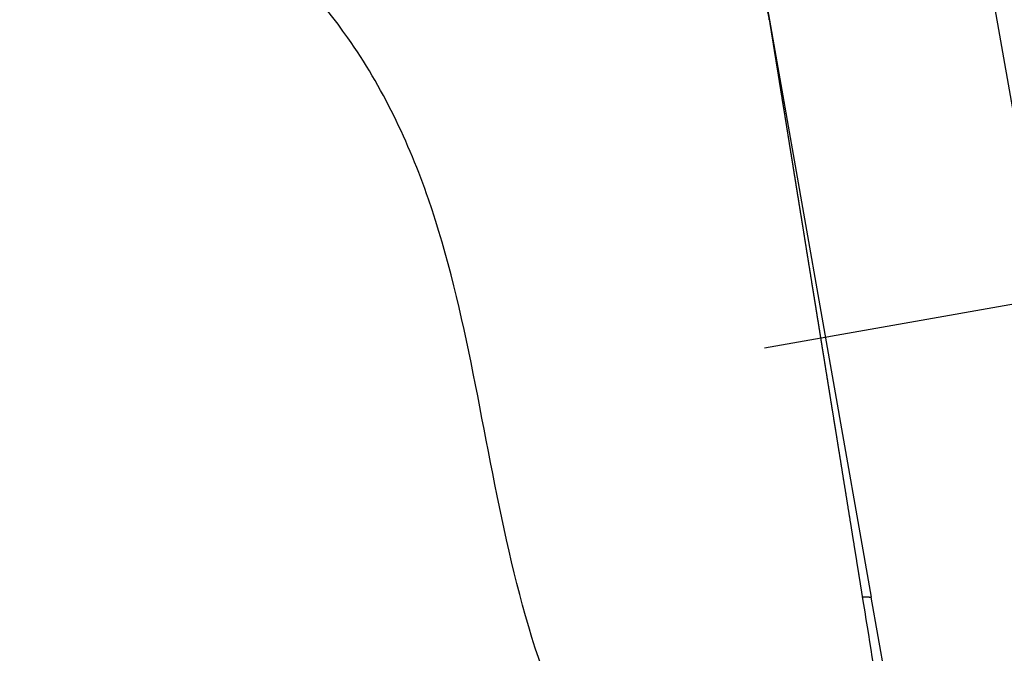
# Model space of a CAD drawing. Units: millimetres. Extents: x -285 to 270, y 13 to 414.
# Drawn here: x 60 to 90, y 246 to 265 of the extents above; entities that cross this region are included whole.
import ezdxf

# ---------------------------------------------------------------- set-up
doc = ezdxf.new("R2010")
doc.units = ezdxf.units.MM
doc.linetypes.add('DOT_CENTER', pattern=[14, 12, -1, 0, -1])
doc.layers.add('1', color=7, linetype='Continuous')
doc.styles.add('CONVERTER_14', font='simplex.shx', dxfattribs={"width": 0.95})
doc.dimstyles.new('ME10_DIM_12', dxfattribs={"dimtxt": 3, "dimasz": 3, "dimexe": 1, "dimexo": 0.5, "dimgap": 2, "dimtad": 1, "dimzin": 12, "dimdsep": 46, "dimtxsty": 'CONVERTER_14', "dimsah": 1, "dimcen": 0.09, "dimclrd": 2, "dimclre": 2, "dimclrt": 4, "dimadec": 0, "dimazin": 0, "dimtfac": 1, "dimtdec": 4, "dimtix": 1, "dimtmove": 0, "dimatfit": 3, "dimfxl": 1, "dimtolj": 1, "dimtzin": 0, "dimarcsym": 0})
doc.dimstyles.new('ME10_DIM_16', dxfattribs={"dimtxt": 3, "dimasz": 3, "dimexe": 1, "dimexo": 0.5, "dimgap": 2, "dimtad": 1, "dimdsep": 46, "dimtxsty": 'CONVERTER_14', "dimsah": 1, "dimcen": 0.09, "dimclrd": 2, "dimclre": 2, "dimclrt": 4, "dimadec": 0, "dimazin": 0, "dimtfac": 1, "dimtdec": 4, "dimtix": 1, "dimtmove": 0, "dimatfit": 3, "dimfxl": 1, "dimtolj": 1, "dimtzin": 0, "dimarcsym": 0})
doc.dimstyles.new('ME10_DIM_18', dxfattribs={"dimtxt": 3, "dimasz": 3, "dimexe": 1, "dimexo": 0.5, "dimgap": 2, "dimtad": 1, "dimdsep": 46, "dimtxsty": 'CONVERTER_14', "dimsah": 1, "dimcen": 0.09, "dimclrd": 2, "dimclre": 2, "dimclrt": 4, "dimadec": 0, "dimazin": 0, "dimtfac": 1, "dimtdec": 4, "dimtix": 1, "dimtmove": 0, "dimatfit": 3, "dimfxl": 1, "dimtolj": 1, "dimtzin": 0, "dimarcsym": 0})

# ---------------------------------------------------------------- blocks, each defined once
blk = doc.blocks.new('*D6')
at = {"layer": '1', "color": 2, "linetype": 'Continuous'}
for p, q in [((5.27, 282.469), (185.207, 282.469)), ((184.207, 172.994), (184.207, 282.469)), ((81.704, 172.994), (185.207, 172.994))]:
    blk.add_line(p, q, dxfattribs=at)
at = {"layer": '1', "color": 2}
for points in [[(184.602, 279.469), (183.812, 279.469), (184.207, 282.469)], [(183.812, 175.994), (184.602, 175.994), (184.207, 172.994)]]:
    blk.add_solid(points, dxfattribs=at)
at = {"layer": '1', "color": 4, "insert": (182.207, 225.032), "char_height": 3, "attachment_point": 7, "rotation": 90, "line_spacing_factor": 0.60024, "style": 'CONVERTER_14'}
blk.add_mtext('110', dxfattribs=at)
blk = doc.blocks.new('*D10')
at = {"layer": '1', "color": 2, "linetype": 'Continuous'}
for p, q in [((92.142, 256.599), (119.179, 256.599)), ((131.796, 256.599), (139.053, 256.599)), ((138.053, 172.994), (138.053, 256.599)), ((81.704, 172.994), (139.053, 172.994))]:
    blk.add_line(p, q, dxfattribs=at)
at = {"layer": '1', "color": 2}
for points in [[(138.448, 253.599), (137.658, 253.599), (138.053, 256.599)], [(137.658, 175.994), (138.448, 175.994), (138.053, 172.994)]]:
    blk.add_solid(points, dxfattribs=at)
at = {"layer": '1', "color": 4, "insert": (135.753, 199.417), "char_height": 3, "attachment_point": 7, "rotation": 90, "line_spacing_factor": 0.60024, "style": 'CONVERTER_14'}
blk.add_mtext('83,5', dxfattribs=at)
blk = doc.blocks.new('*D12')
at = {"layer": '1', "color": 2, "linetype": 'Continuous'}
for p, q in [((89.964, 268.996), (120.927, 274.455)), ((124.284, 249.661), (119.942, 274.282)), ((94.305, 244.375), (125.268, 249.835))]:
    blk.add_line(p, q, dxfattribs=at)
at = {"layer": '1', "color": 2}
for points in [[(120.852, 271.396), (120.074, 271.259), (119.942, 274.282)], [(123.374, 252.547), (124.152, 252.684), (124.284, 249.661)]]:
    blk.add_solid(points, dxfattribs=at)
at = {"layer": '1', "color": 4, "insert": (123.104, 269.594), "char_height": 3, "attachment_point": 7, "rotation": 280, "line_spacing_factor": 0.60024, "style": 'CONVERTER_14'}
blk.add_mtext('\\C4;M\\C4;25\\C4;X1,5', dxfattribs=at)

msp = doc.modelspace()

# ---------------------------------------------------------------- linework, layer by layer
at = {"color": 2, "linetype": 'Continuous'}
msp.add_line((100.07, 207.494), (87.327, 279.763), dxfattribs=at)
at = {"color": 7, "linetype": 'Continuous'}
for p, q in [((83.039, 265.08), (83.774, 260.914)), ((83.774, 260.914), (86.132, 247.541))]:
    msp.add_line(p, q, dxfattribs=at)
at = {"color": 2, "linetype": 'Continuous'}
for points, knots in [([(80.15, 238.231), (79.517, 239.123), (78.263, 240.891), (76.386, 244.4), (75.087, 248.943), (74.153, 254.288), (72.948, 259.617), (70.773, 264.187), (67.732, 267.518), (65.051, 270.213), (63.354, 272.417), (62.76, 273.976), (62.656, 274.474), (62.605, 274.719)], [0, 0, 0, 0, 3.279354, 6.500556, 11.887171, 17.353083, 22.794801, 28.24561, 32.285444, 36.244572, 39.705056, 40.477524, 41.228575, 41.228575, 41.228575, 41.228575]), ([(82.119, 269.262), (82.122, 269.249), (82.128, 269.225), (82.136, 269.188), (82.144, 269.151), (82.152, 269.114), (82.16, 269.078), (82.167, 269.042), (82.175, 269.006), (82.183, 268.971), (82.191, 268.936), (82.198, 268.901), (82.206, 268.866), (82.213, 268.832), (82.221, 268.798), (82.228, 268.764), (82.235, 268.73), (82.242, 268.697), (82.25, 268.664), (82.257, 268.631), (82.264, 268.599), (82.271, 268.566), (82.278, 268.534), (82.285, 268.502), (82.292, 268.471), (82.299, 268.44), (82.305, 268.409), (82.312, 268.378), (82.319, 268.347), (82.325, 268.317), (82.332, 268.287), (82.338, 268.257), (82.345, 268.228), (82.351, 268.198), (82.357, 268.169), (82.364, 268.141), (82.37, 268.112), (82.376, 268.084), (82.382, 268.056), (82.388, 268.028), (82.394, 268), (82.4, 267.973), (82.406, 267.946), (82.412, 267.919), (82.418, 267.892), (82.423, 267.866), (82.429, 267.84), (82.435, 267.814), (82.44, 267.788), (82.446, 267.763), (82.451, 267.737), (82.457, 267.712), (82.462, 267.687), (82.468, 267.663), (82.473, 267.638), (82.478, 267.614), (82.483, 267.59), (82.489, 267.567), (82.494, 267.543), (82.499, 267.52), (82.504, 267.497), (82.509, 267.474), (82.514, 267.452), (82.518, 267.429), (82.523, 267.407), (82.528, 267.385), (82.533, 267.363), (82.538, 267.342), (82.542, 267.321), (82.547, 267.299), (82.551, 267.279), (82.556, 267.258), (82.56, 267.237), (82.565, 267.217), (82.569, 267.197), (82.573, 267.177), (82.578, 267.158), (82.582, 267.138), (82.586, 267.119), (82.59, 267.1), (82.594, 267.081), (82.598, 267.062), (82.602, 267.044), (82.606, 267.026), (82.61, 267.008), (82.614, 266.99), (82.618, 266.972), (82.622, 266.955), (82.626, 266.935), (82.631, 266.912), (82.637, 266.887), (82.642, 266.862), (82.647, 266.837), (82.653, 266.812), (82.658, 266.788), (82.663, 266.764), (82.668, 266.741), (82.673, 266.717), (82.678, 266.694), (82.683, 266.671), (82.688, 266.649), (82.693, 266.626), (82.698, 266.604), (82.703, 266.582), (82.708, 266.561), (82.712, 266.539), (82.717, 266.518), (82.721, 266.497), (82.726, 266.477), (82.73, 266.457), (82.735, 266.436), (82.739, 266.417), (82.743, 266.397), (82.747, 266.378), (82.752, 266.358), (82.756, 266.34), (82.76, 266.321), (82.764, 266.302), (82.768, 266.284), (82.772, 266.266), (82.775, 266.248), (82.779, 266.231), (82.783, 266.214), (82.787, 266.197), (82.79, 266.18), (82.794, 266.163), (82.798, 266.147), (82.801, 266.13), (82.805, 266.114), (82.808, 266.099), (82.811, 266.083), (82.815, 266.068), (82.818, 266.053), (82.821, 266.038), (82.825, 266.023), (82.828, 266.008), (82.831, 265.994), (82.834, 265.98), (82.837, 265.966), (82.84, 265.952), (82.843, 265.939), (82.846, 265.925), (82.849, 265.912), (82.851, 265.899), (82.854, 265.886), (82.857, 265.874), (82.86, 265.861), (82.862, 265.849), (82.865, 265.837), (82.867, 265.825), (82.87, 265.812), (82.874, 265.797), (82.877, 265.781), (82.881, 265.764), (82.884, 265.748), (82.888, 265.733), (82.891, 265.717), (82.894, 265.702), (82.897, 265.687), (82.901, 265.672), (82.904, 265.658), (82.907, 265.644), (82.91, 265.63), (82.913, 265.616), (82.916, 265.603), (82.919, 265.59), (82.922, 265.577), (82.924, 265.564), (82.927, 265.551), (82.93, 265.539), (82.932, 265.527), (82.935, 265.515), (82.937, 265.503), (82.94, 265.492), (82.942, 265.481), (82.945, 265.47), (82.947, 265.459), (82.949, 265.448), (82.952, 265.438), (82.954, 265.428), (82.956, 265.418), (82.958, 265.408), (82.96, 265.398), (82.962, 265.389), (82.964, 265.38), (82.966, 265.371), (82.968, 265.362), (82.97, 265.353), (82.972, 265.345), (82.974, 265.336), (82.975, 265.328), (82.977, 265.32), (82.979, 265.312), (82.981, 265.305), (82.982, 265.296), (82.984, 265.287), (82.986, 265.278), (82.988, 265.268), (82.99, 265.259), (82.992, 265.25), (82.994, 265.242), (82.996, 265.234), (82.998, 265.225), (82.999, 265.218), (83.001, 265.21), (83.003, 265.203), (83.004, 265.196), (83.006, 265.189), (83.007, 265.182), (83.009, 265.175), (83.01, 265.169), (83.011, 265.163), (83.013, 265.157), (83.014, 265.152), (83.015, 265.146), (83.016, 265.141), (83.017, 265.136), (83.018, 265.131), (83.019, 265.127), (83.02, 265.122), (83.021, 265.118), (83.022, 265.114), (83.023, 265.11), (83.024, 265.106), (83.024, 265.102), (83.025, 265.099), (83.026, 265.096), (83.027, 265.093), (83.027, 265.09), (83.028, 265.087), (83.028, 265.084), (83.029, 265.082), (83.029, 265.079), (83.03, 265.077), (83.03, 265.075), (83.031, 265.073), (83.031, 265.071), (83.032, 265.069), (83.032, 265.067), (83.033, 265.064), (83.034, 265.06), (83.035, 265.054), (83.036, 265.049), (83.037, 265.044), (83.038, 265.039), (83.039, 265.034), (83.04, 265.03), (83.041, 265.025), (83.042, 265.021), (83.043, 265.017), (83.044, 265.013), (83.044, 265.01), (83.045, 265.006), (83.046, 265.003), (83.046, 265), (83.047, 264.997), (83.048, 264.995), (83.048, 264.993), (83.049, 264.991), (83.049, 264.989), (83.049, 264.987), (83.05, 264.986), (83.05, 264.985), (83.05, 264.984), (83.05, 264.984), (83.05, 264.983), (83.05, 264.983), (83.05, 264.983)], [0, 0, 0, 0, 0.03821, 0.076138, 0.113788, 0.151158, 0.188251, 0.225067, 0.261608, 0.297874, 0.333866, 0.369585, 0.405033, 0.440209, 0.475116, 0.509755, 0.544125, 0.578229, 0.612067, 0.64564, 0.678949, 0.711995, 0.744779, 0.777303, 0.809566, 0.841571, 0.873318, 0.904807, 0.936041, 0.96702, 0.997745, 1.028217, 1.058437, 1.088406, 1.118124, 1.147594, 1.176816, 1.205791, 1.234519, 1.263003, 1.291242, 1.319239, 1.346993, 1.374506, 1.401779, 1.428812, 1.455608, 1.482166, 1.508488, 1.534575, 1.560428, 1.586047, 1.611435, 1.63659, 1.661516, 1.686212, 1.71068, 1.734921, 1.758936, 1.782725, 1.806289, 1.829631, 1.85275, 1.875647, 1.898324, 1.920782, 1.943022, 1.965043, 1.986849, 2.008439, 2.029814, 2.050976, 2.071926, 2.092664, 2.113191, 2.133509, 2.153618, 2.17352, 2.193215, 2.212705, 2.23199, 2.251071, 2.26995, 2.288627, 2.307104, 2.32538, 2.343459, 2.361339, 2.379023, 2.405169, 2.431033, 2.456618, 2.481925, 2.506954, 2.531709, 2.556191, 2.5804, 2.60434, 2.628011, 2.651415, 2.674553, 2.697428, 2.720041, 2.742394, 2.764487, 2.786324, 2.807904, 2.829231, 2.850305, 2.871129, 2.891703, 2.91203, 2.932111, 2.951947, 2.971541, 2.990894, 3.010007, 3.028883, 3.047522, 3.065927, 3.084098, 3.102039, 3.119749, 3.137231, 3.154487, 3.171518, 3.188326, 3.204912, 3.221277, 3.237425, 3.253355, 3.269071, 3.284572, 3.299862, 3.314941, 3.329812, 3.344476, 3.358933, 3.373187, 3.387239, 3.40109, 3.414742, 3.428197, 3.441456, 3.45452, 3.467392, 3.480073, 3.492565, 3.504868, 3.516986, 3.528919, 3.546049, 3.562906, 3.579495, 3.595816, 3.611872, 3.627667, 3.643201, 3.658479, 3.673501, 3.688271, 3.702791, 3.717063, 3.73109, 3.744873, 3.758417, 3.771722, 3.784792, 3.797628, 3.810234, 3.822611, 3.834763, 3.84669, 3.858397, 3.869884, 3.881156, 3.892213, 3.903059, 3.913696, 3.924126, 3.934352, 3.944376, 3.9542, 3.963828, 3.973261, 3.982501, 3.991552, 4.000415, 4.009094, 4.017589, 4.025905, 4.034043, 4.042005, 4.049794, 4.057413, 4.067549, 4.077408, 4.086993, 4.096308, 4.105358, 4.114146, 4.122677, 4.130953, 4.13898, 4.146761, 4.1543, 4.161601, 4.168667, 4.175503, 4.182113, 4.1885, 4.194669, 4.200624, 4.206367, 4.211904, 4.217238, 4.222373, 4.227313, 4.232062, 4.236624, 4.241002, 4.245201, 4.249225, 4.253078, 4.256762, 4.260284, 4.263645, 4.266851, 4.269905, 4.27281, 4.275572, 4.278194, 4.280679, 4.283033, 4.285257, 4.287358, 4.289338, 4.291201, 4.292952, 4.294594, 4.300361, 4.30596, 4.311388, 4.31664, 4.321711, 4.326598, 4.331295, 4.335799, 4.340104, 4.344207, 4.348104, 4.351789, 4.355258, 4.358508, 4.361533, 4.364329, 4.366892, 4.369218, 4.371302, 4.373139, 4.374726, 4.376057, 4.377129, 4.377937, 4.378319, 4.37863, 4.378796, 4.378796, 4.378796, 4.378796]), ([(83.05, 264.983), (83.05, 264.983), (83.05, 264.983), (83.05, 264.983), (83.05, 264.983), (83.05, 264.983), (83.05, 264.983), (83.05, 264.983), (83.05, 264.983), (83.05, 264.982), (83.05, 264.982), (83.05, 264.982), (83.05, 264.981), (83.051, 264.98), (83.051, 264.98), (83.051, 264.979), (83.051, 264.978), (83.051, 264.977), (83.051, 264.976), (83.051, 264.975), (83.052, 264.974), (83.052, 264.973), (83.052, 264.971), (83.052, 264.97), (83.052, 264.968), (83.053, 264.967), (83.053, 264.965), (83.053, 264.964), (83.054, 264.962), (83.054, 264.96), (83.054, 264.958), (83.054, 264.957), (83.055, 264.954), (83.055, 264.952), (83.056, 264.949), (83.056, 264.947), (83.056, 264.944), (83.057, 264.941), (83.057, 264.939), (83.058, 264.936), (83.058, 264.933), (83.059, 264.929), (83.059, 264.926), (83.06, 264.923), (83.06, 264.92), (83.061, 264.916), (83.062, 264.913), (83.062, 264.909), (83.063, 264.906), (83.063, 264.902), (83.064, 264.898), (83.065, 264.894), (83.065, 264.89), (83.066, 264.886), (83.066, 264.882), (83.067, 264.878), (83.068, 264.874), (83.069, 264.869), (83.069, 264.865), (83.07, 264.861), (83.071, 264.856), (83.071, 264.851), (83.072, 264.847), (83.073, 264.842), (83.074, 264.837), (83.074, 264.833), (83.075, 264.828), (83.076, 264.823), (83.077, 264.818), (83.078, 264.813), (83.079, 264.808), (83.079, 264.803), (83.08, 264.797), (83.081, 264.792), (83.082, 264.787), (83.083, 264.782), (83.084, 264.776), (83.084, 264.771), (83.085, 264.767), (83.086, 264.764), (83.086, 264.76), (83.087, 264.756), (83.087, 264.752), (83.088, 264.749), (83.089, 264.745), (83.089, 264.741), (83.09, 264.737), (83.091, 264.733), (83.091, 264.729), (83.092, 264.725), (83.093, 264.72), (83.093, 264.716), (83.094, 264.712), (83.095, 264.707), (83.095, 264.703), (83.096, 264.698), (83.097, 264.694), (83.098, 264.689), (83.098, 264.684), (83.099, 264.679), (83.1, 264.675), (83.101, 264.67), (83.102, 264.665), (83.102, 264.66), (83.103, 264.655), (83.104, 264.649), (83.105, 264.644), (83.106, 264.639), (83.107, 264.633), (83.108, 264.628), (83.108, 264.622), (83.109, 264.617), (83.11, 264.611), (83.111, 264.605), (83.112, 264.6), (83.113, 264.594), (83.114, 264.588), (83.115, 264.582), (83.116, 264.576), (83.117, 264.569), (83.118, 264.563), (83.119, 264.557), (83.12, 264.55), (83.121, 264.544), (83.122, 264.537), (83.123, 264.531), (83.124, 264.524), (83.125, 264.517), (83.127, 264.51), (83.128, 264.503), (83.129, 264.496), (83.13, 264.489), (83.131, 264.482), (83.132, 264.474), (83.134, 264.467), (83.135, 264.46), (83.136, 264.452), (83.137, 264.444), (83.138, 264.437), (83.14, 264.429), (83.141, 264.421), (83.142, 264.413), (83.144, 264.405), (83.145, 264.397), (83.146, 264.389), (83.148, 264.38), (83.149, 264.372), (83.15, 264.364), (83.151, 264.356), (83.153, 264.349), (83.154, 264.341), (83.155, 264.334), (83.156, 264.326), (83.157, 264.319), (83.159, 264.311), (83.16, 264.304), (83.161, 264.296), (83.162, 264.288), (83.164, 264.28), (83.165, 264.272), (83.166, 264.264), (83.168, 264.256), (83.169, 264.248), (83.17, 264.24), (83.172, 264.232), (83.173, 264.223), (83.174, 264.215), (83.176, 264.206), (83.177, 264.198), (83.178, 264.189), (83.18, 264.181), (83.181, 264.172), (83.183, 264.163), (83.184, 264.154), (83.186, 264.145), (83.187, 264.136), (83.188, 264.127), (83.19, 264.118), (83.191, 264.109), (83.193, 264.099), (83.194, 264.09), (83.196, 264.08), (83.198, 264.071), (83.199, 264.061), (83.201, 264.052), (83.202, 264.042), (83.204, 264.032), (83.205, 264.022), (83.207, 264.012), (83.209, 264.002), (83.21, 263.992), (83.212, 263.982), (83.214, 263.972), (83.215, 263.961), (83.217, 263.951), (83.219, 263.94), (83.22, 263.93), (83.222, 263.919), (83.224, 263.908), (83.226, 263.898), (83.227, 263.887), (83.229, 263.876), (83.231, 263.865), (83.233, 263.854), (83.234, 263.842), (83.236, 263.831), (83.238, 263.82), (83.24, 263.808), (83.242, 263.797), (83.244, 263.785), (83.246, 263.774), (83.247, 263.762), (83.249, 263.75), (83.251, 263.738), (83.253, 263.726), (83.255, 263.714), (83.257, 263.702), (83.259, 263.69), (83.261, 263.677), (83.263, 263.665), (83.265, 263.652), (83.267, 263.64), (83.269, 263.627), (83.271, 263.614), (83.273, 263.601), (83.275, 263.588), (83.278, 263.575), (83.28, 263.562), (83.282, 263.549), (83.284, 263.536), (83.286, 263.523), (83.288, 263.509), (83.29, 263.496), (83.293, 263.482), (83.295, 263.468), (83.297, 263.454), (83.299, 263.44), (83.302, 263.426), (83.304, 263.412), (83.306, 263.398), (83.308, 263.384), (83.311, 263.37), (83.313, 263.353), (83.317, 263.333), (83.32, 263.312), (83.324, 263.29), (83.327, 263.268), (83.331, 263.246), (83.334, 263.223), (83.338, 263.201), (83.342, 263.179), (83.345, 263.156), (83.349, 263.134), (83.352, 263.111), (83.356, 263.089), (83.36, 263.066), (83.363, 263.043), (83.367, 263.02), (83.371, 262.997), (83.375, 262.974), (83.378, 262.951), (83.382, 262.928), (83.386, 262.905), (83.39, 262.881), (83.393, 262.858), (83.397, 262.834), (83.401, 262.811), (83.405, 262.787), (83.409, 262.764), (83.412, 262.74), (83.416, 262.716), (83.42, 262.692), (83.424, 262.668), (83.428, 262.645), (83.432, 262.621), (83.435, 262.597), (83.439, 262.572), (83.443, 262.548), (83.447, 262.524), (83.451, 262.5), (83.455, 262.476), (83.459, 262.451), (83.463, 262.427), (83.467, 262.402), (83.471, 262.378), (83.475, 262.353), (83.479, 262.329), (83.483, 262.304), (83.487, 262.28), (83.491, 262.255), (83.495, 262.23), (83.499, 262.206), (83.503, 262.181), (83.507, 262.156), (83.511, 262.131), (83.515, 262.106), (83.519, 262.081), (83.523, 262.056), (83.527, 262.031), (83.531, 262.007), (83.535, 261.982), (83.539, 261.956), (83.543, 261.931), (83.547, 261.906), (83.551, 261.881), (83.555, 261.856), (83.559, 261.831), (83.563, 261.806), (83.567, 261.781), (83.571, 261.756), (83.575, 261.73), (83.579, 261.705), (83.583, 261.68), (83.587, 261.655), (83.592, 261.63), (83.596, 261.604), (83.6, 261.579), (83.604, 261.554), (83.608, 261.529), (83.612, 261.503), (83.616, 261.478), (83.62, 261.453), (83.624, 261.428), (83.628, 261.402), (83.632, 261.377), (83.636, 261.352), (83.64, 261.327), (83.644, 261.301), (83.649, 261.276), (83.653, 261.251), (83.657, 261.226), (83.661, 261.201), (83.664, 261.179), (83.667, 261.16), (83.67, 261.144), (83.672, 261.128), (83.675, 261.112), (83.678, 261.096), (83.68, 261.08), (83.683, 261.064), (83.685, 261.048), (83.688, 261.032), (83.691, 261.015), (83.693, 260.999), (83.696, 260.983), (83.699, 260.966), (83.701, 260.949), (83.704, 260.933), (83.707, 260.916), (83.709, 260.899), (83.712, 260.883), (83.715, 260.866), (83.717, 260.849), (83.72, 260.832), (83.723, 260.815), (83.726, 260.798), (83.729, 260.78), (83.731, 260.763), (83.734, 260.746), (83.737, 260.728), (83.74, 260.711), (83.743, 260.693), (83.745, 260.676), (83.748, 260.658), (83.751, 260.64), (83.754, 260.622), (83.757, 260.604), (83.76, 260.586), (83.763, 260.568), (83.766, 260.55), (83.769, 260.532), (83.771, 260.514), (83.774, 260.496), (83.777, 260.477), (83.78, 260.459), (83.783, 260.44), (83.786, 260.422), (83.789, 260.403), (83.792, 260.384), (83.795, 260.366), (83.798, 260.347), (83.802, 260.328), (83.805, 260.309), (83.808, 260.29), (83.811, 260.271), (83.814, 260.251), (83.817, 260.232), (83.82, 260.213), (83.823, 260.193), (83.826, 260.174), (83.83, 260.154), (83.833, 260.134), (83.836, 260.115), (83.839, 260.095), (83.842, 260.075), (83.845, 260.055), (83.849, 260.035), (83.852, 260.015), (83.855, 259.995), (83.858, 259.975), (83.862, 259.954), (83.865, 259.934), (83.868, 259.914), (83.872, 259.893), (83.875, 259.872), (83.878, 259.852), (83.882, 259.831), (83.885, 259.81), (83.888, 259.789), (83.892, 259.768), (83.895, 259.747), (83.899, 259.726), (83.902, 259.705), (83.905, 259.684), (83.909, 259.663), (83.912, 259.641), (83.916, 259.62), (83.919, 259.598), (83.923, 259.576), (83.926, 259.555), (83.93, 259.533), (83.933, 259.511), (83.937, 259.489), (83.94, 259.467), (83.944, 259.445), (83.947, 259.423), (83.951, 259.401), (83.955, 259.378), (83.958, 259.356), (83.962, 259.333), (83.966, 259.311), (83.969, 259.288), (83.973, 259.265), (83.977, 259.243), (83.98, 259.22), (83.984, 259.197), (83.988, 259.174), (83.991, 259.151), (83.995, 259.128), (83.999, 259.104), (84.003, 259.081), (84.006, 259.058), (84.01, 259.034), (84.014, 259.011), (84.018, 258.987), (84.022, 258.963), (84.025, 258.939), (84.029, 258.915), (84.033, 258.892), (84.037, 258.867), (84.041, 258.843), (84.045, 258.819), (84.049, 258.795), (84.053, 258.77), (84.057, 258.746), (84.061, 258.721), (84.065, 258.697), (84.069, 258.672), (84.073, 258.647), (84.077, 258.623), (84.081, 258.598), (84.085, 258.573), (84.089, 258.548), (84.093, 258.522), (84.097, 258.497), (84.101, 258.472), (84.105, 258.446), (84.109, 258.421), (84.113, 258.395), (84.117, 258.37), (84.122, 258.344), (84.126, 258.318), (84.13, 258.292), (84.134, 258.266), (84.138, 258.24), (84.143, 258.214), (84.147, 258.187), (84.151, 258.161), (84.155, 258.135), (84.16, 258.108), (84.164, 258.082), (84.168, 258.055), (84.172, 258.028), (84.177, 258.001), (84.181, 257.974), (84.185, 257.947), (84.19, 257.92), (84.194, 257.893), (84.199, 257.866), (84.203, 257.838), (84.207, 257.811), (84.212, 257.783), (84.216, 257.756), (84.221, 257.728), (84.225, 257.7), (84.23, 257.673), (84.234, 257.645), (84.239, 257.617), (84.243, 257.588), (84.248, 257.56), (84.253, 257.532), (84.257, 257.503), (84.262, 257.475), (84.266, 257.446), (84.271, 257.418), (84.276, 257.389), (84.28, 257.36), (84.285, 257.331), (84.29, 257.302), (84.294, 257.273), (84.299, 257.244), (84.304, 257.215), (84.308, 257.185), (84.313, 257.156), (84.318, 257.126), (84.323, 257.097), (84.327, 257.067), (84.332, 257.037), (84.337, 257.007), (84.342, 256.977), (84.347, 256.947), (84.352, 256.917), (84.357, 256.887), (84.361, 256.856), (84.366, 256.826), (84.371, 256.795), (84.376, 256.765), (84.381, 256.734), (84.386, 256.703), (84.39, 256.677), (84.394, 256.654), (84.397, 256.635), (84.4, 256.616), (84.403, 256.597), (84.406, 256.578), (84.409, 256.559), (84.412, 256.54), (84.416, 256.521), (84.419, 256.502), (84.422, 256.483), (84.425, 256.463), (84.428, 256.444), (84.431, 256.425), (84.434, 256.405), (84.437, 256.385), (84.441, 256.366), (84.444, 256.346), (84.447, 256.326), (84.45, 256.306), (84.453, 256.286), (84.457, 256.266), (84.46, 256.246), (84.463, 256.226), (84.466, 256.206), (84.47, 256.185), (84.473, 256.165), (84.476, 256.144), (84.48, 256.124), (84.483, 256.103), (84.486, 256.083), (84.49, 256.062), (84.493, 256.041), (84.496, 256.02), (84.5, 255.999), (84.503, 255.978), (84.506, 255.957), (84.51, 255.936), (84.513, 255.915), (84.517, 255.893), (84.52, 255.872), (84.524, 255.851), (84.527, 255.829), (84.531, 255.808), (84.534, 255.786), (84.538, 255.764), (84.541, 255.742), (84.545, 255.72), (84.548, 255.698), (84.552, 255.676), (84.555, 255.654), (84.559, 255.632), (84.562, 255.61), (84.566, 255.588), (84.57, 255.565), (84.573, 255.543), (84.577, 255.52), (84.581, 255.498), (84.584, 255.475), (84.588, 255.452), (84.592, 255.429), (84.595, 255.407), (84.599, 255.384), (84.603, 255.361), (84.606, 255.338), (84.61, 255.314), (84.614, 255.291), (84.618, 255.268), (84.621, 255.244), (84.625, 255.221), (84.629, 255.197), (84.633, 255.174), (84.637, 255.15), (84.64, 255.126), (84.644, 255.102), (84.648, 255.078), (84.652, 255.055), (84.656, 255.03), (84.66, 255.006), (84.664, 254.982), (84.668, 254.958), (84.672, 254.933), (84.676, 254.909), (84.679, 254.885), (84.683, 254.86), (84.687, 254.835), (84.691, 254.811), (84.695, 254.786), (84.699, 254.761), (84.703, 254.736), (84.707, 254.711), (84.712, 254.686), (84.716, 254.661), (84.72, 254.635), (84.724, 254.61), (84.728, 254.585), (84.732, 254.559), (84.736, 254.534), (84.74, 254.508), (84.744, 254.482), (84.749, 254.456), (84.753, 254.431), (84.757, 254.405), (84.761, 254.379), (84.765, 254.353), (84.769, 254.326), (84.774, 254.3), (84.778, 254.274), (84.782, 254.247), (84.787, 254.221), (84.791, 254.194), (84.795, 254.168), (84.799, 254.141), (84.804, 254.114), (84.808, 254.087), (84.812, 254.061), (84.817, 254.034), (84.821, 254.006), (84.825, 253.979), (84.83, 253.952), (84.834, 253.925), (84.839, 253.897), (84.843, 253.87), (84.848, 253.842), (84.852, 253.815), (84.856, 253.787), (84.861, 253.759), (84.865, 253.731), (84.87, 253.703), (84.874, 253.675), (84.879, 253.647), (84.884, 253.619), (84.888, 253.591), (84.893, 253.563), (84.897, 253.534), (84.902, 253.506), (84.906, 253.477), (84.911, 253.448), (84.916, 253.42), (84.92, 253.391), (84.925, 253.362), (84.93, 253.333), (84.934, 253.304), (84.939, 253.275), (84.944, 253.246), (84.948, 253.217), (84.953, 253.187), (84.958, 253.158), (84.963, 253.128), (84.968, 253.099), (84.972, 253.069), (84.977, 253.039), (84.982, 253.009), (84.987, 252.979), (84.992, 252.949), (84.996, 252.919), (85.001, 252.889), (85.006, 252.859), (85.011, 252.829), (85.016, 252.798), (85.021, 252.768), (85.026, 252.737), (85.031, 252.707), (85.036, 252.676), (85.041, 252.645), (85.046, 252.614), (85.051, 252.583), (85.056, 252.552), (85.061, 252.521), (85.066, 252.49), (85.071, 252.459), (85.076, 252.427), (85.081, 252.396), (85.086, 252.364), (85.091, 252.333), (85.096, 252.301), (85.101, 252.269), (85.106, 252.237), (85.112, 252.206), (85.117, 252.174), (85.122, 252.141), (85.127, 252.109), (85.132, 252.077), (85.137, 252.045), (85.143, 252.012), (85.148, 251.98), (85.153, 251.947), (85.158, 251.914), (85.164, 251.882), (85.169, 251.849), (85.174, 251.816), (85.18, 251.783), (85.185, 251.75), (85.19, 251.717), (85.196, 251.683), (85.201, 251.65), (85.207, 251.617), (85.212, 251.583), (85.217, 251.55), (85.223, 251.516), (85.228, 251.482), (85.234, 251.448), (85.239, 251.414), (85.245, 251.38), (85.25, 251.346), (85.256, 251.312), (85.261, 251.278), (85.267, 251.244), (85.272, 251.209), (85.278, 251.175), (85.283, 251.14), (85.289, 251.105), (85.295, 251.071), (85.3, 251.036), (85.306, 251.001), (85.311, 250.966), (85.317, 250.931), (85.323, 250.896), (85.328, 250.86), (85.334, 250.825), (85.34, 250.789), (85.346, 250.754), (85.351, 250.718), (85.357, 250.683), (85.363, 250.647), (85.369, 250.611), (85.374, 250.575), (85.38, 250.539), (85.386, 250.503), (85.392, 250.467), (85.398, 250.43), (85.404, 250.394), (85.41, 250.358), (85.415, 250.321), (85.421, 250.284), (85.427, 250.248), (85.433, 250.211), (85.439, 250.174), (85.445, 250.137), (85.451, 250.1), (85.457, 250.063), (85.463, 250.025), (85.469, 249.988), (85.475, 249.951), (85.481, 249.913), (85.487, 249.876), (85.493, 249.838), (85.499, 249.8), (85.506, 249.762), (85.512, 249.724), (85.518, 249.686), (85.524, 249.648), (85.53, 249.61), (85.536, 249.572), (85.542, 249.533), (85.549, 249.495), (85.555, 249.456), (85.561, 249.418), (85.567, 249.379), (85.574, 249.34), (85.58, 249.301), (85.586, 249.262), (85.592, 249.223), (85.599, 249.184), (85.605, 249.145), (85.611, 249.105), (85.618, 249.066), (85.624, 249.026), (85.631, 248.987), (85.637, 248.947), (85.643, 248.907), (85.65, 248.867), (85.656, 248.827), (85.663, 248.787), (85.669, 248.747), (85.676, 248.707), (85.682, 248.667), (85.689, 248.626), (85.695, 248.586), (85.702, 248.545), (85.708, 248.504), (85.715, 248.464), (85.722, 248.423), (85.728, 248.382), (85.735, 248.341), (85.741, 248.3), (85.748, 248.258), (85.755, 248.217), (85.761, 248.176), (85.768, 248.134), (85.775, 248.093), (85.782, 248.051), (85.788, 248.009), (85.795, 247.967), (85.802, 247.925), (85.809, 247.883), (85.815, 247.841), (85.822, 247.799), (85.829, 247.757), (85.836, 247.714), (85.843, 247.672), (85.85, 247.629), (85.856, 247.586), (85.861, 247.558), (85.863, 247.544)], [0, 0, 0, 0, 0.000003, 0.000007, 0.000031, 0.000068, 0.000183, 0.000354, 0.000579, 0.000858, 0.001191, 0.001577, 0.002133, 0.002755, 0.003436, 0.004169, 0.004949, 0.005767, 0.006618, 0.007826, 0.009111, 0.010468, 0.011891, 0.013374, 0.014912, 0.016498, 0.018128, 0.019795, 0.021494, 0.023219, 0.024964, 0.026724, 0.029081, 0.03153, 0.03407, 0.036699, 0.039417, 0.042223, 0.045115, 0.048093, 0.051156, 0.054302, 0.057532, 0.060843, 0.064235, 0.067707, 0.071258, 0.074887, 0.078593, 0.082375, 0.086232, 0.090162, 0.094166, 0.098242, 0.102389, 0.106607, 0.110893, 0.115248, 0.11967, 0.124158, 0.128711, 0.133328, 0.138009, 0.142752, 0.147557, 0.152422, 0.157346, 0.162329, 0.167369, 0.172466, 0.177618, 0.182825, 0.188085, 0.193398, 0.198762, 0.204177, 0.209642, 0.215155, 0.218746, 0.222391, 0.226091, 0.229847, 0.233659, 0.237527, 0.241453, 0.245436, 0.249478, 0.253579, 0.257739, 0.261958, 0.266239, 0.27058, 0.274983, 0.279448, 0.283976, 0.288567, 0.293221, 0.29794, 0.302724, 0.307573, 0.312488, 0.31747, 0.322519, 0.327635, 0.332819, 0.338072, 0.343394, 0.348786, 0.354248, 0.359781, 0.365385, 0.371061, 0.37681, 0.382632, 0.388527, 0.394496, 0.40054, 0.40666, 0.412854, 0.419126, 0.425474, 0.431899, 0.438402, 0.444984, 0.451645, 0.458385, 0.465206, 0.472107, 0.479089, 0.486153, 0.493299, 0.500528, 0.507841, 0.515237, 0.522718, 0.530283, 0.537935, 0.545672, 0.553496, 0.561407, 0.569406, 0.577493, 0.58567, 0.593935, 0.60229, 0.610736, 0.619273, 0.627901, 0.635233, 0.642628, 0.650086, 0.657607, 0.665193, 0.672842, 0.680556, 0.688335, 0.696179, 0.704089, 0.712064, 0.720105, 0.728212, 0.736387, 0.744628, 0.752936, 0.761312, 0.769757, 0.778269, 0.78685, 0.7955, 0.804219, 0.813007, 0.821866, 0.830794, 0.839793, 0.848863, 0.858004, 0.867217, 0.876501, 0.885857, 0.895285, 0.904787, 0.914361, 0.924008, 0.93373, 0.943525, 0.953394, 0.963338, 0.973357, 0.983451, 0.993621, 1.003867, 1.014188, 1.024587, 1.035062, 1.045614, 1.056243, 1.06695, 1.077736, 1.0886, 1.099542, 1.110563, 1.121664, 1.132845, 1.144105, 1.155446, 1.166867, 1.178369, 1.189952, 1.201617, 1.213364, 1.225193, 1.237105, 1.249099, 1.261176, 1.273337, 1.285582, 1.29791, 1.310323, 1.322821, 1.335404, 1.348072, 1.360826, 1.373665, 1.386592, 1.399604, 1.412704, 1.42589, 1.439165, 1.452527, 1.465977, 1.479516, 1.493144, 1.506861, 1.520667, 1.534563, 1.548549, 1.562626, 1.576793, 1.591051, 1.605401, 1.619842, 1.634375, 1.649001, 1.671032, 1.693154, 1.715366, 1.737666, 1.760053, 1.782526, 1.805083, 1.827725, 1.850449, 1.873254, 1.896139, 1.919103, 1.942145, 1.965263, 1.988457, 2.011725, 2.035066, 2.058479, 2.081963, 2.105516, 2.129137, 2.152826, 2.176581, 2.2004, 2.224284, 2.248229, 2.272236, 2.296304, 2.32043, 2.344614, 2.368854, 2.39315, 2.4175, 2.441904, 2.466359, 2.490865, 2.515421, 2.540025, 2.564676, 2.589373, 2.614115, 2.638901, 2.66373, 2.688599, 2.713509, 2.738458, 2.763445, 2.788469, 2.813527, 2.838621, 2.863747, 2.888906, 2.914095, 2.939314, 2.964561, 2.989835, 3.015136, 3.040462, 3.065811, 3.091183, 3.116576, 3.14199, 3.167422, 3.192873, 3.21834, 3.243823, 3.26932, 3.29483, 3.320352, 3.345886, 3.371428, 3.39698, 3.422538, 3.448103, 3.473673, 3.499247, 3.524823, 3.5504, 3.575978, 3.601555, 3.62713, 3.652702, 3.67827, 3.703831, 3.729386, 3.754933, 3.780471, 3.805999, 3.831515, 3.857019, 3.872938, 3.888921, 3.904969, 3.921083, 3.937261, 3.953504, 3.969813, 3.986187, 4.002626, 4.019132, 4.035703, 4.05234, 4.069044, 4.085813, 4.10265, 4.119552, 4.136522, 4.153558, 4.170661, 4.187832, 4.205069, 4.222375, 4.239747, 4.257188, 4.274696, 4.292272, 4.309917, 4.327629, 4.345411, 4.36326, 4.381179, 4.399166, 4.417222, 4.435348, 4.453542, 4.471806, 4.49014, 4.508543, 4.527016, 4.545559, 4.564173, 4.582856, 4.60161, 4.620435, 4.63933, 4.658296, 4.677333, 4.696441, 4.71562, 4.734871, 4.754193, 4.773587, 4.793053, 4.812591, 4.832201, 4.851883, 4.871638, 4.891465, 4.911364, 4.931337, 4.951383, 4.971501, 4.991693, 5.011958, 5.032297, 5.05271, 5.073196, 5.093756, 5.114391, 5.135099, 5.155882, 5.17674, 5.197672, 5.218679, 5.239761, 5.260918, 5.28215, 5.303458, 5.324841, 5.3463, 5.367834, 5.389445, 5.411132, 5.432895, 5.454734, 5.476649, 5.498642, 5.520711, 5.542857, 5.56508, 5.587381, 5.609759, 5.632214, 5.654747, 5.677358, 5.700046, 5.722813, 5.745658, 5.768581, 5.791583, 5.814663, 5.837823, 5.861061, 5.884378, 5.907774, 5.93125, 5.954805, 5.97844, 6.002155, 6.025949, 6.049824, 6.073779, 6.097814, 6.12193, 6.146126, 6.170403, 6.194761, 6.2192, 6.24372, 6.268322, 6.293005, 6.317769, 6.342616, 6.367544, 6.392554, 6.417647, 6.442822, 6.468079, 6.493419, 6.518841, 6.544347, 6.569936, 6.595607, 6.621363, 6.647201, 6.673123, 6.699129, 6.725219, 6.751393, 6.777651, 6.803993, 6.83042, 6.856932, 6.883528, 6.910209, 6.936975, 6.963826, 6.990762, 7.017784, 7.044892, 7.072085, 7.099364, 7.12673, 7.154181, 7.181719, 7.209343, 7.237053, 7.264851, 7.292735, 7.320706, 7.348765, 7.376911, 7.405144, 7.433464, 7.461873, 7.490369, 7.518954, 7.547626, 7.576387, 7.605236, 7.634174, 7.6632, 7.692316, 7.72152, 7.750813, 7.780196, 7.809668, 7.83923, 7.868882, 7.898623, 7.928454, 7.958376, 7.988387, 8.018489, 8.048682, 8.078966, 8.10934, 8.139805, 8.170361, 8.201009, 8.231748, 8.262578, 8.293501, 8.324515, 8.355621, 8.386819, 8.41811, 8.437014, 8.455987, 8.475029, 8.494141, 8.513322, 8.532572, 8.551891, 8.57128, 8.590738, 8.610266, 8.629864, 8.649531, 8.669269, 8.689076, 8.708953, 8.7289, 8.748918, 8.769006, 8.789164, 8.809392, 8.829691, 8.850061, 8.870501, 8.891012, 8.911593, 8.932246, 8.95297, 8.973764, 8.99463, 9.015567, 9.036575, 9.057654, 9.078805, 9.100028, 9.121322, 9.142687, 9.164125, 9.185634, 9.207215, 9.228868, 9.250594, 9.272391, 9.29426, 9.316202, 9.338217, 9.360303, 9.382463, 9.404694, 9.426999, 9.449376, 9.471827, 9.49435, 9.516946, 9.539615, 9.562357, 9.585173, 9.608062, 9.631024, 9.65406, 9.67717, 9.700353, 9.72361, 9.74694, 9.770345, 9.793823, 9.817375, 9.841002, 9.864703, 9.888478, 9.912327, 9.936251, 9.960249, 9.984322, 10.00847, 10.032692, 10.056989, 10.081362, 10.105809, 10.130331, 10.154928, 10.179601, 10.204348, 10.229172, 10.25407, 10.279044, 10.304094, 10.32922, 10.354421, 10.379698, 10.405051, 10.43048, 10.455985, 10.481567, 10.507224, 10.532958, 10.558768, 10.584655, 10.610619, 10.636659, 10.662775, 10.688969, 10.715239, 10.741587, 10.768011, 10.794513, 10.821091, 10.847747, 10.874481, 10.901292, 10.92818, 10.955146, 10.982189, 11.009311, 11.03651, 11.063787, 11.091142, 11.118575, 11.146086, 11.173676, 11.201343, 11.22909, 11.256914, 11.284817, 11.312799, 11.34086, 11.368999, 11.397217, 11.425514, 11.45389, 11.482345, 11.51088, 11.539493, 11.568186, 11.596958, 11.62581, 11.654741, 11.683752, 11.712843, 11.742014, 11.771264, 11.800594, 11.830005, 11.859495, 11.889066, 11.918717, 11.948448, 11.97826, 12.008153, 12.038125, 12.068179, 12.098313, 12.128529, 12.158825, 12.189202, 12.21966, 12.250199, 12.28082, 12.311521, 12.342305, 12.373169, 12.404115, 12.435143, 12.466253, 12.497444, 12.528717, 12.560072, 12.591509, 12.623028, 12.65463, 12.686313, 12.718079, 12.749928, 12.781858, 12.813872, 12.845968, 12.878147, 12.910408, 12.942753, 12.97518, 13.00769, 13.040284, 13.072961, 13.105721, 13.138564, 13.171491, 13.204502, 13.237595, 13.270773, 13.304034, 13.33738, 13.370809, 13.404322, 13.437919, 13.4716, 13.505366, 13.539216, 13.57315, 13.607169, 13.641272, 13.67546, 13.709732, 13.74409, 13.778532, 13.813059, 13.847671, 13.882369, 13.917151, 13.952019, 13.986972, 14.02201, 14.057134, 14.092344, 14.127639, 14.16302, 14.198486, 14.234039, 14.269677, 14.305402, 14.341212, 14.377109, 14.413092, 14.449162, 14.485318, 14.52156, 14.557889, 14.594305, 14.630808, 14.667397, 14.704073, 14.740836, 14.777687, 14.814624, 14.851649, 14.888761, 14.92596, 14.963247, 15.000621, 15.038083, 15.075633, 15.11327, 15.150996, 15.188809, 15.22671, 15.2647, 15.302777, 15.340943, 15.379197, 15.41754, 15.455971, 15.49449, 15.533099, 15.571796, 15.610581, 15.649456, 15.68842, 15.727473, 15.766614, 15.805845, 15.845166, 15.884575, 15.924074, 15.963663, 16.003341, 16.043109, 16.082967, 16.122914, 16.162952, 16.203079, 16.243296, 16.283604, 16.324002, 16.36449, 16.405068, 16.445737, 16.486497, 16.527347, 16.568288, 16.60932, 16.650442, 16.691656, 16.73296, 16.774356, 16.815842, 16.85742, 16.89909, 16.94085, 16.982703, 17.024646, 17.066682, 17.108809, 17.151028, 17.193339, 17.235742, 17.278236, 17.320823, 17.363503, 17.406274, 17.449138, 17.492094, 17.535143, 17.578285, 17.621519, 17.664845, 17.664845, 17.664845, 17.664845]), ([(85.863, 247.544), (86.252, 245.131), (86.97, 240.681), (87.956, 234.565), (88.796, 229.359), (89.306, 226.19), (89.549, 224.688)], [0, 0, 0, 0, 7.330784, 13.522055, 18.586706, 23.150619, 23.150619, 23.150619, 23.150619]), ([(85.863, 247.544), (85.875, 247.544), (85.898, 247.544), (85.93, 247.543), (85.961, 247.543), (85.989, 247.543), (86.015, 247.543), (86.039, 247.543), (86.057, 247.543), (86.07, 247.542), (86.08, 247.542), (86.089, 247.542), (86.098, 247.542), (86.107, 247.542), (86.115, 247.542), (86.121, 247.542), (86.126, 247.541), (86.13, 247.541), (86.131, 247.541), (86.132, 247.541)], [0, 0, 0, 0, 0.0349739, 0.0678252, 0.0984772, 0.1268535, 0.1528776, 0.1764728, 0.1975627, 0.2068097, 0.2163956, 0.2260122, 0.2353515, 0.2441052, 0.2519652, 0.2586237, 0.2637728, 0.2671055, 0.268322, 0.268322, 0.268322, 0.268322])]:
    msp.add_open_spline(points, degree=3, knots=knots, dxfattribs=at)
at = {"color": 7, "linetype": 'Continuous'}
msp.add_open_spline([(83.05, 264.983), (83.05, 264.984), (83.05, 264.987), (83.05, 264.991), (83.049, 264.995), (83.049, 264.998), (83.049, 265.002), (83.049, 265.006), (83.048, 265.01), (83.048, 265.012), (83.048, 265.014)], degree=3, knots=[0, 0, 0, 0, 0.00381564, 0.00763178, 0.0114484, 0.01526544, 0.01908287, 0.02290063, 0.02671869, 0.03053701, 0.03053701, 0.03053701, 0.03053701], dxfattribs=at)
at = {"layer": '1', "color": 7, "linetype": 'Continuous'}
for p, q in [((82.717, 266.905), (83.774, 260.914)), ((86.781, 243.861), (86.132, 247.541))]:
    msp.add_line(p, q, dxfattribs=at)
at = {"layer": '1', "color": 2, "linetype": 'DOT_CENTER'}
msp.add_line((91.642, 256.599), (82.903, 255.058), dxfattribs=at)

# ---------------------------------------------------------------- dimensions: what is measured, and where the dimension line sits
at = {"layer": '1'}
for base, p1, text, dimstyle, picture, middle in [((184.207, 172.994), (4.77, 282.469), '110', 'ME10_DIM_12', '*D6', (180.707, 227.732)), ((138.053, 172.994), (91.642, 256.599), '83,5', 'ME10_DIM_16', '*D10', (134.403, 203.692))]:
    dim = msp.add_linear_dim(base=base, p1=p1, p2=(81.204, 172.994), angle=90, text=text, dimstyle=dimstyle, dxfattribs=at)
    dim.commit()
    dim.dimension.update_dxf_attribs({"geometry": picture, "text_midpoint": middle, "text_rotation": 90})
dim = msp.add_aligned_dim(p1=(89.472, 268.909), p2=(93.813, 244.289), distance=30.941, text='<>X1,5', dimstyle='ME10_DIM_18', override={"dimpost": 'M<>X1,5'}, dxfattribs=at)
dim.commit()
dim.dimension.update_dxf_attribs({"geometry": '*D12', "text_midpoint": (125.708, 262.605), "text_rotation": -80})

doc.saveas('drawing.dxf')
